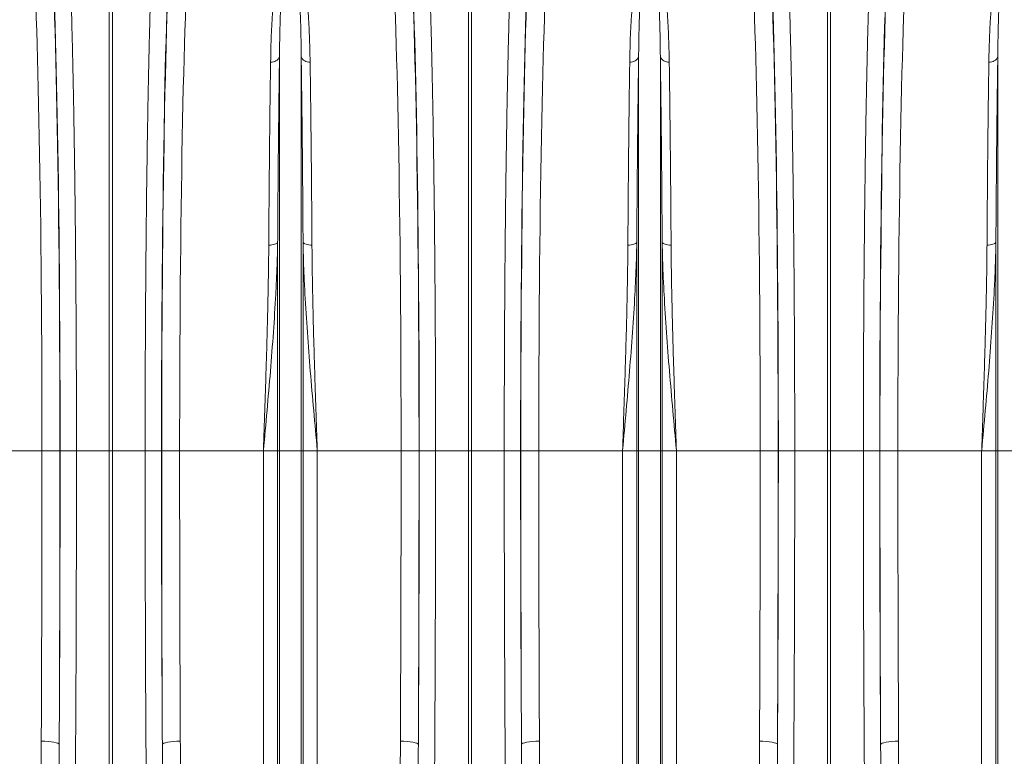
# Model space of a CAD drawing. Units: millimetres. Extents: x 0 to 8400, y 0 to 5940.
# Drawn here: x 3406 to 3954, y 2495 to 2906 of the extents above; entities that cross this region are included whole.
import ezdxf

# ---------------------------------------------------------------- set-up
doc = ezdxf.new("R2010")
doc.units = ezdxf.units.MM

msp = doc.modelspace()

# ---------------------------------------------------------------- linework, layer by layer
at = {"color": 7, "linetype": 'Continuous', "lineweight": 0}
for p, q in [((3455.91, 2665.47), (3455.91, 2962.38)), ((3457.65, 2962.38), (3457.65, 2665.47)), ((3655.91, 2665.47), (3655.91, 2962.38)), ((3657.65, 2962.38), (3657.65, 2665.47)), ((3855.91, 2665.47), (3855.91, 2962.38)), ((3857.65, 2962.38), (3857.65, 2665.47)), ((3550.74, 2665.47), (3550.74, 2885.03)), ((3562.83, 2665.47), (3562.83, 2885.03)), ((3750.74, 2665.47), (3750.74, 2885.03)), ((3762.83, 2665.47), (3762.83, 2885.03)), ((3950.74, 2665.47), (3950.74, 2885.03)), ((3549.71, 2665.47), (3549.71, 2781.65)), ((3563.86, 2665.47), (3563.86, 2781.65)), ((3749.71, 2665.47), (3749.71, 2781.65)), ((3763.86, 2665.47), (3763.86, 2781.65)), ((3949.71, 2665.47), (3949.71, 2781.65)), ((3418.45, 2665.47), (3371.79, 2665.47)), ((3418.45, 2665.47), (3428.45, 2665.47)), ((3428.55, 2665.47), (3437.67, 2665.47)), ((3437.67, 2665.47), (3455.91, 2665.47)), ((3455.91, 2477.18), (3455.91, 2665.47)), ((3457.65, 2665.47), (3455.91, 2665.47)), ((3475.89, 2665.47), (3457.65, 2665.47)), ((3457.65, 2665.47), (3457.65, 2477.18)), ((3485.02, 2665.47), (3475.89, 2665.47)), ((3495.11, 2665.47), (3485.12, 2665.47)), ((3541.77, 2665.47), (3495.11, 2665.47)), ((3549.71, 2665.47), (3541.77, 2665.47)), ((3541.77, 2271.04), (3541.77, 2665.47)), ((3549.71, 2117.7), (3549.71, 2665.47)), ((3550.74, 2665.47), (3549.71, 2665.47)), ((3550.74, 2113.05), (3550.74, 2665.47)), ((3562.83, 2665.47), (3550.74, 2665.47)), ((3562.83, 2113.05), (3562.83, 2665.47)), ((3563.86, 2665.47), (3562.83, 2665.47)), ((3563.86, 2117.7), (3563.86, 2665.47)), ((3571.79, 2665.47), (3563.86, 2665.47)), ((3571.79, 2271.04), (3571.79, 2665.47)), ((3618.45, 2665.47), (3571.79, 2665.47)), ((3618.45, 2665.47), (3628.45, 2665.47)), ((3628.55, 2665.47), (3637.67, 2665.47)), ((3637.67, 2665.47), (3655.91, 2665.47)), ((3655.91, 2477.18), (3655.91, 2665.47)), ((3657.65, 2665.47), (3655.91, 2665.47)), ((3675.89, 2665.47), (3657.65, 2665.47)), ((3657.65, 2665.47), (3657.65, 2477.18)), ((3685.02, 2665.47), (3675.89, 2665.47)), ((3695.11, 2665.47), (3685.12, 2665.47)), ((3741.77, 2665.47), (3695.11, 2665.47)), ((3749.71, 2665.47), (3741.77, 2665.47)), ((3741.77, 2271.04), (3741.77, 2665.47)), ((3749.71, 2117.7), (3749.71, 2665.47)), ((3750.74, 2665.47), (3749.71, 2665.47)), ((3750.74, 2113.05), (3750.74, 2665.47)), ((3762.83, 2665.47), (3750.74, 2665.47)), ((3762.83, 2113.05), (3762.83, 2665.47)), ((3763.86, 2665.47), (3762.83, 2665.47)), ((3763.86, 2117.7), (3763.86, 2665.47)), ((3771.79, 2665.47), (3763.86, 2665.47)), ((3771.79, 2271.04), (3771.79, 2665.47)), ((3818.45, 2665.47), (3771.79, 2665.47)), ((3818.45, 2665.47), (3828.45, 2665.47)), ((3828.55, 2665.47), (3837.67, 2665.47)), ((3837.67, 2665.47), (3855.91, 2665.47)), ((3855.91, 2477.18), (3855.91, 2665.47)), ((3857.65, 2665.47), (3855.91, 2665.47)), ((3875.89, 2665.47), (3857.65, 2665.47)), ((3857.65, 2665.47), (3857.65, 2477.18)), ((3885.02, 2665.47), (3875.89, 2665.47)), ((3895.11, 2665.47), (3885.12, 2665.47)), ((3941.77, 2665.47), (3895.11, 2665.47)), ((3949.71, 2665.47), (3941.77, 2665.47)), ((3941.77, 2271.04), (3941.77, 2665.47)), ((3949.71, 2117.7), (3949.71, 2665.47)), ((3950.74, 2665.47), (3949.71, 2665.47)), ((3950.74, 2113.05), (3950.74, 2665.47)), ((3962.83, 2665.47), (3950.74, 2665.47))]:
    msp.add_line(p, q, dxfattribs=at)
at = {"color": 7, "linetype": 'Continuous', "lineweight": 0, "flags": 128}
for points in [[(3549.71, 2781.65), (3549.51, 2781.32), (3549.16, 2781.02), (3548.66, 2780.74), (3548.04, 2780.5), (3547.32, 2780.3), (3546.51, 2780.16), (3545.64, 2780.08), (3544.75, 2780.05)], [(3563.86, 2781.65), (3564.06, 2781.32), (3564.41, 2781.02), (3564.9, 2780.74), (3565.52, 2780.5), (3566.25, 2780.3), (3567.06, 2780.16), (3567.92, 2780.08), (3568.82, 2780.05)], [(3749.71, 2781.65), (3749.51, 2781.32), (3749.16, 2781.02), (3748.66, 2780.74), (3748.04, 2780.5), (3747.32, 2780.3), (3746.51, 2780.16), (3745.64, 2780.08), (3744.75, 2780.05)], [(3763.86, 2781.65), (3764.06, 2781.32), (3764.41, 2781.02), (3764.9, 2780.74), (3765.52, 2780.5), (3766.25, 2780.3), (3767.06, 2780.16), (3767.92, 2780.08), (3768.82, 2780.05)], [(3949.71, 2781.65), (3949.51, 2781.32), (3949.16, 2781.02), (3948.66, 2780.74), (3948.04, 2780.5), (3947.32, 2780.3), (3946.51, 2780.16), (3945.64, 2780.08), (3944.75, 2780.05)], [(3418.07, 2503.7), (3419.98, 2503.66), (3421.83, 2503.55), (3423.54, 2503.39), (3425.04, 2503.16), (3426.29, 2502.9), (3427.23, 2502.59), (3427.83, 2502.26), (3428.06, 2501.92)], [(3495.5, 2503.7), (3493.58, 2503.66), (3491.73, 2503.55), (3490.03, 2503.39), (3488.52, 2503.16), (3487.28, 2502.9), (3486.34, 2502.59), (3485.74, 2502.26), (3485.5, 2501.92)], [(3618.07, 2503.7), (3619.98, 2503.66), (3621.83, 2503.55), (3623.54, 2503.39), (3625.04, 2503.16), (3626.29, 2502.9), (3627.23, 2502.59), (3627.83, 2502.26), (3628.06, 2501.92)], [(3695.5, 2503.7), (3693.58, 2503.66), (3691.73, 2503.55), (3690.03, 2503.39), (3688.52, 2503.16), (3687.28, 2502.9), (3686.34, 2502.59), (3685.74, 2502.26), (3685.5, 2501.92)], [(3818.07, 2503.7), (3819.98, 2503.66), (3821.83, 2503.55), (3823.54, 2503.39), (3825.04, 2503.16), (3826.29, 2502.9), (3827.23, 2502.59), (3827.83, 2502.26), (3828.06, 2501.92)], [(3895.5, 2503.7), (3893.58, 2503.66), (3891.73, 2503.55), (3890.03, 2503.39), (3888.52, 2503.16), (3887.28, 2502.9), (3886.34, 2502.59), (3885.74, 2502.26), (3885.5, 2501.92)]]:
    msp.add_lwpolyline(points, dxfattribs=at)
at = {"color": 7, "linetype": 'Continuous', "lineweight": 0}
for centre, start, end in [((3546.33, 2886.65), 263.2067, 339.7849), ((3567.23, 2886.65), 200.2151, 276.7933), ((3746.33, 2886.65), 263.2067, 339.7849), ((3767.23, 2886.65), 200.2151, 276.7933), ((3946.33, 2886.65), 263.2067, 339.7849)]:
    msp.add_arc(centre, 4.69, start, end, dxfattribs=at)
for centre, major_axis, ratio, start_param, end_param in [((3420.17, 2665.47), (0, 316), 0.026186, 4.712389, 5.927704), ((3493.39, 2665.47), (0, 316), 0.026186, 0.355482, 1.570796), ((3620.17, 2665.47), (0, 316), 0.026186, 4.712389, 5.927704), ((3693.39, 2665.47), (0, 316), 0.026186, 0.355482, 1.570796), ((3820.17, 2665.47), (0, 316), 0.026186, 4.712389, 5.927704), ((3893.39, 2665.47), (0, 316), 0.026186, 0.355482, 1.570796), ((3410.18, 2665.47), (0, 306), 0.027042, 4.712389, 5.927704), ((3420.21, 2665.47), (0, 318.64), 0.026186, 4.712389, 5.827841), ((3493.36, 2665.47), (0, 318.64), 0.026186, 0.455345, 1.570796), ((3503.39, 2665.47), (0, 306), 0.027042, 0.355482, 1.570796), ((3610.18, 2665.47), (0, 306), 0.027042, 4.712389, 5.927704), ((3620.21, 2665.47), (0, 318.64), 0.026186, 4.712389, 5.827841), ((3693.36, 2665.47), (0, 318.64), 0.026186, 0.455345, 1.570796), ((3703.39, 2665.47), (0, 306), 0.027042, 0.355482, 1.570796), ((3810.18, 2665.47), (0, 306), 0.027042, 4.712389, 5.927704), ((3820.21, 2665.47), (0, 318.64), 0.026186, 4.712389, 5.827841), ((3893.36, 2665.47), (0, 318.64), 0.026186, 0.455345, 1.570796), ((3903.39, 2665.47), (0, 306), 0.027042, 0.355482, 1.570796), ((3394.46, 2665.47), (0, 906), 0.026475, 4.532874, 4.712389), ((3409.48, 2665.47), (0, 728.02), 0.026186, 4.4858, 4.712389), ((3404.46, 2665.47), (0, 916), 0.026186, 4.532874, 4.712389), ((3504.08, 2665.47), (0, 728.02), 0.026186, 1.570796, 1.797386), ((3509.1, 2665.47), (0, 916), 0.026186, 1.570796, 1.750311), ((3519.1, 2665.47), (0, 906), 0.026475, 1.570796, 1.750311), ((3594.46, 2665.47), (0, 906), 0.026475, 4.532874, 4.712389), ((3609.48, 2665.47), (0, 728.02), 0.026186, 4.4858, 4.712389), ((3604.46, 2665.47), (0, 916), 0.026186, 4.532874, 4.712389), ((3704.08, 2665.47), (0, 728.02), 0.026186, 1.570796, 1.797386), ((3709.1, 2665.47), (0, 916), 0.026186, 1.570796, 1.750311), ((3719.1, 2665.47), (0, 906), 0.026475, 1.570796, 1.750311), ((3794.46, 2665.47), (0, 906), 0.026475, 4.532874, 4.712389), ((3809.48, 2665.47), (0, 728.02), 0.026186, 4.4858, 4.712389), ((3804.46, 2665.47), (0, 916), 0.026186, 4.532874, 4.712389), ((3904.08, 2665.47), (0, 728.02), 0.026186, 1.570796, 1.797386), ((3909.1, 2665.47), (0, 916), 0.026186, 1.570796, 1.750311), ((3919.1, 2665.47), (0, 906), 0.026475, 1.570796, 1.750311)]:
    msp.add_ellipse(centre, major_axis=major_axis, ratio=ratio, start_param=start_param, end_param=end_param, dxfattribs=at)
for points, knots in [([(3433, 2960.58), (3433.15, 2957.54), (3433.45, 2951.46), (3433.89, 2940.97), (3434.31, 2929.48), (3434.71, 2916.91), (3435.08, 2903.79), (3435.42, 2890.34), (3435.73, 2876.71), (3436.02, 2862.3), (3436.29, 2847.11), (3436.54, 2831.2), (3436.77, 2814.9), (3436.97, 2798.28), (3437.14, 2781.42), (3437.29, 2764.03), (3437.42, 2746.16), (3437.53, 2727.87), (3437.59, 2711.92), (3437.63, 2698.45), (3437.66, 2687.49), (3437.67, 2676.5), (3437.67, 2669.15), (3437.67, 2665.47)], [0, 0, 0, 0, 0.054595, 0.109291, 0.163988, 0.21952, 0.275053, 0.324727, 0.37444, 0.424114, 0.475231, 0.52639, 0.577508, 0.62718, 0.676891, 0.726563, 0.777679, 0.828837, 0.879953, 0.909897, 0.939842, 0.969921, 1, 1, 1, 1]), ([(3475.89, 2665.47), (3475.89, 2672.14), (3475.9, 2685.5), (3475.95, 2705.46), (3476.03, 2725.39), (3476.14, 2745.19), (3476.27, 2764.09), (3476.43, 2781.98), (3476.6, 2798.82), (3476.81, 2815.42), (3477.03, 2831.7), (3477.28, 2847.6), (3477.56, 2862.76), (3477.85, 2877.15), (3478.16, 2890.76), (3478.48, 2903.8), (3478.84, 2916.2), (3479.21, 2927.91), (3479.54, 2937.28), (3479.83, 2944.63), (3480.07, 2950.27), (3480.32, 2955.63), (3480.48, 2958.93), (3480.57, 2960.58)], [0, 0, 0, 0, 0.054595, 0.109292, 0.163989, 0.219522, 0.275056, 0.324719, 0.374421, 0.424084, 0.47519, 0.526338, 0.577444, 0.627109, 0.676812, 0.726477, 0.777584, 0.828733, 0.87984, 0.909812, 0.939785, 0.969892, 1, 1, 1, 1]), ([(3633, 2960.58), (3633.15, 2957.54), (3633.45, 2951.46), (3633.89, 2940.97), (3634.31, 2929.48), (3634.71, 2916.91), (3635.08, 2903.79), (3635.42, 2890.34), (3635.73, 2876.71), (3636.02, 2862.3), (3636.29, 2847.11), (3636.54, 2831.2), (3636.77, 2814.9), (3636.97, 2798.28), (3637.14, 2781.42), (3637.29, 2764.03), (3637.42, 2746.16), (3637.53, 2727.87), (3637.59, 2711.92), (3637.63, 2698.45), (3637.66, 2687.49), (3637.67, 2676.5), (3637.67, 2669.15), (3637.67, 2665.47)], [0, 0, 0, 0, 0.054595, 0.109291, 0.163988, 0.21952, 0.275053, 0.324727, 0.37444, 0.424114, 0.475231, 0.52639, 0.577508, 0.62718, 0.676891, 0.726563, 0.777679, 0.828837, 0.879953, 0.909897, 0.939842, 0.969921, 1, 1, 1, 1]), ([(3675.89, 2665.47), (3675.89, 2672.14), (3675.9, 2685.5), (3675.95, 2705.46), (3676.03, 2725.39), (3676.14, 2745.19), (3676.27, 2764.09), (3676.43, 2781.98), (3676.6, 2798.82), (3676.81, 2815.42), (3677.03, 2831.7), (3677.28, 2847.6), (3677.56, 2862.76), (3677.85, 2877.15), (3678.16, 2890.76), (3678.48, 2903.8), (3678.84, 2916.2), (3679.21, 2927.91), (3679.54, 2937.28), (3679.83, 2944.63), (3680.07, 2950.27), (3680.32, 2955.63), (3680.48, 2958.93), (3680.57, 2960.58)], [0, 0, 0, 0, 0.054595, 0.109292, 0.163989, 0.219522, 0.275056, 0.324719, 0.374421, 0.424084, 0.47519, 0.526338, 0.577444, 0.627109, 0.676812, 0.726477, 0.777584, 0.828733, 0.87984, 0.909812, 0.939785, 0.969892, 1, 1, 1, 1]), ([(3833, 2960.58), (3833.15, 2957.54), (3833.45, 2951.46), (3833.89, 2940.97), (3834.31, 2929.48), (3834.71, 2916.91), (3835.08, 2903.79), (3835.42, 2890.34), (3835.73, 2876.71), (3836.02, 2862.3), (3836.29, 2847.11), (3836.54, 2831.2), (3836.77, 2814.9), (3836.97, 2798.28), (3837.14, 2781.42), (3837.29, 2764.03), (3837.42, 2746.16), (3837.53, 2727.87), (3837.59, 2711.92), (3837.63, 2698.45), (3837.66, 2687.49), (3837.67, 2676.5), (3837.67, 2669.15), (3837.67, 2665.47)], [0, 0, 0, 0, 0.054595, 0.109291, 0.163988, 0.21952, 0.275053, 0.324727, 0.37444, 0.424114, 0.475231, 0.52639, 0.577508, 0.62718, 0.676891, 0.726563, 0.777679, 0.828837, 0.879953, 0.909897, 0.939842, 0.969921, 1, 1, 1, 1]), ([(3875.89, 2665.47), (3875.89, 2672.14), (3875.9, 2685.5), (3875.95, 2705.46), (3876.03, 2725.39), (3876.14, 2745.19), (3876.27, 2764.09), (3876.43, 2781.98), (3876.6, 2798.82), (3876.81, 2815.42), (3877.03, 2831.7), (3877.28, 2847.6), (3877.56, 2862.76), (3877.85, 2877.15), (3878.16, 2890.76), (3878.48, 2903.8), (3878.84, 2916.2), (3879.21, 2927.91), (3879.54, 2937.28), (3879.83, 2944.63), (3880.07, 2950.27), (3880.32, 2955.63), (3880.48, 2958.93), (3880.57, 2960.58)], [0, 0, 0, 0, 0.054595, 0.109292, 0.163989, 0.219522, 0.275056, 0.324719, 0.374421, 0.424084, 0.47519, 0.526338, 0.577444, 0.627109, 0.676812, 0.726477, 0.777584, 0.828733, 0.87984, 0.909812, 0.939785, 0.969892, 1, 1, 1, 1]), ([(3545.78, 2881.99), (3545.83, 2884.58), (3545.92, 2889.76), (3546.19, 2897.82), (3546.61, 2906.15), (3547.28, 2914.63), (3548.13, 2922.6), (3549.36, 2930.03), (3551, 2935.43), (3552.55, 2939.16), (3553.83, 2941), (3555.1, 2942.11), (3555.97, 2942.48), (3556.47, 2942.58), (3556.9, 2942.6), (3557.33, 2942.54), (3557.82, 2942.4), (3558.42, 2942.09), (3559.03, 2941.63), (3559.96, 2940.66), (3561.29, 2938.58), (3562.88, 2934.61), (3564.33, 2928.92), (3565.46, 2921.89), (3566.34, 2914.2), (3566.98, 2905.83), (3567.38, 2897.59), (3567.65, 2889.64), (3567.74, 2884.54), (3567.79, 2881.99)], [0, 0, 0, 0, 0.051505, 0.10301, 0.168397, 0.233784, 0.299876, 0.366003, 0.432016, 0.457021, 0.48192, 0.492896, 0.496512, 0.498669, 0.500535, 0.502389, 0.504824, 0.508706, 0.515272, 0.522058, 0.542489, 0.583301, 0.644038, 0.704796, 0.769391, 0.834028, 0.898628, 0.949314, 1, 1, 1, 1]), ([(3562.83, 2885.03), (3562.8, 2887.51), (3562.75, 2892.46), (3562.62, 2899.39), (3562.45, 2905.92), (3562.21, 2912.05), (3561.92, 2917.88), (3561.5, 2923.85), (3560.92, 2929.86), (3560.14, 2935.11), (3559.27, 2938.74), (3558.54, 2940.64), (3558.02, 2941.52), (3557.7, 2941.94), (3557.37, 2942.22), (3557.13, 2942.34), (3556.95, 2942.39), (3556.84, 2942.4), (3556.73, 2942.4), (3556.61, 2942.39), (3556.5, 2942.36), (3556.29, 2942.27), (3555.82, 2941.94), (3555.14, 2940.93), (3554.49, 2939.26), (3553.7, 2936.35), (3553, 2932.47), (3552.4, 2927.45), (3551.93, 2922.09), (3551.51, 2915.62), (3551.15, 2907.38), (3550.88, 2897.05), (3550.77, 2889.19), (3550.74, 2885.09), (3550.74, 2885.03)], [0, 0, 0, 0, 0.051492, 0.103055, 0.151934, 0.200813, 0.249939, 0.299064, 0.359902, 0.420878, 0.461328, 0.481216, 0.487644, 0.493618, 0.49685, 0.498598, 0.49927, 0.499715, 0.500271, 0.500767, 0.501442, 0.502179, 0.505031, 0.515036, 0.539407, 0.563912, 0.613496, 0.663087, 0.712991, 0.762895, 0.832964, 0.915737, 0.998805, 1, 1, 1, 1]), ([(3745.78, 2881.99), (3745.83, 2884.58), (3745.92, 2889.76), (3746.19, 2897.82), (3746.61, 2906.15), (3747.28, 2914.63), (3748.13, 2922.6), (3749.36, 2930.03), (3751, 2935.43), (3752.55, 2939.16), (3753.83, 2941), (3755.1, 2942.11), (3755.97, 2942.48), (3756.47, 2942.58), (3756.9, 2942.6), (3757.33, 2942.54), (3757.82, 2942.4), (3758.42, 2942.09), (3759.03, 2941.63), (3759.96, 2940.66), (3761.29, 2938.58), (3762.88, 2934.61), (3764.33, 2928.92), (3765.46, 2921.89), (3766.34, 2914.2), (3766.98, 2905.83), (3767.38, 2897.59), (3767.65, 2889.64), (3767.74, 2884.54), (3767.79, 2881.99)], [0, 0, 0, 0, 0.051505, 0.1030099, 0.1683973, 0.2337838, 0.2998761, 0.3660028, 0.4320163, 0.4570208, 0.4819197, 0.492896, 0.496512, 0.4986692, 0.5005348, 0.5023891, 0.5048236, 0.5087055, 0.5152724, 0.5220576, 0.5424889, 0.583301, 0.6440382, 0.7047959, 0.7693914, 0.8340275, 0.8986281, 0.949314, 1, 1, 1, 1]), ([(3762.83, 2885.03), (3762.8, 2887.51), (3762.75, 2892.46), (3762.62, 2899.39), (3762.45, 2905.92), (3762.21, 2912.05), (3761.92, 2917.88), (3761.5, 2923.85), (3760.92, 2929.86), (3760.14, 2935.11), (3759.27, 2938.74), (3758.54, 2940.64), (3758.02, 2941.52), (3757.7, 2941.94), (3757.37, 2942.22), (3757.13, 2942.34), (3756.95, 2942.39), (3756.84, 2942.4), (3756.73, 2942.4), (3756.61, 2942.39), (3756.5, 2942.36), (3756.29, 2942.27), (3755.82, 2941.94), (3755.14, 2940.93), (3754.49, 2939.26), (3753.7, 2936.35), (3753, 2932.47), (3752.4, 2927.45), (3751.93, 2922.09), (3751.51, 2915.62), (3751.15, 2907.38), (3750.88, 2897.05), (3750.77, 2889.19), (3750.74, 2885.09), (3750.74, 2885.03)], [0, 0, 0, 0, 0.051492, 0.103055, 0.151934, 0.200813, 0.249939, 0.299064, 0.359902, 0.420878, 0.461328, 0.481216, 0.487644, 0.493618, 0.49685, 0.498598, 0.49927, 0.499715, 0.500271, 0.500767, 0.501442, 0.502179, 0.505031, 0.515036, 0.539407, 0.563912, 0.613496, 0.663087, 0.712991, 0.762895, 0.832964, 0.915737, 0.998805, 1, 1, 1, 1]), ([(3945.78, 2881.99), (3945.83, 2884.58), (3945.92, 2889.76), (3946.19, 2897.82), (3946.61, 2906.15), (3947.28, 2914.63), (3948.13, 2922.6), (3949.36, 2930.03), (3951, 2935.43), (3952.55, 2939.16), (3953.83, 2941), (3955.1, 2942.11), (3955.97, 2942.48), (3956.47, 2942.58), (3956.9, 2942.6), (3957.33, 2942.54), (3957.82, 2942.4), (3958.42, 2942.09), (3959.03, 2941.63), (3959.96, 2940.66), (3961.29, 2938.58), (3962.88, 2934.61), (3964.33, 2928.92), (3965.46, 2921.89), (3966.34, 2914.2), (3966.98, 2905.83), (3967.38, 2897.59), (3967.65, 2889.64), (3967.74, 2884.54), (3967.79, 2881.99)], [0, 0, 0, 0, 0.051505, 0.10301, 0.168397, 0.233784, 0.299876, 0.366003, 0.432016, 0.457021, 0.48192, 0.492896, 0.496512, 0.498669, 0.500535, 0.502389, 0.504824, 0.508706, 0.515272, 0.522058, 0.542489, 0.583301, 0.644038, 0.704796, 0.769391, 0.834028, 0.898628, 0.949314, 1, 1, 1, 1]), ([(3962.83, 2885.03), (3962.8, 2887.51), (3962.75, 2892.46), (3962.62, 2899.39), (3962.45, 2905.92), (3962.21, 2912.05), (3961.92, 2917.88), (3961.5, 2923.85), (3960.92, 2929.86), (3960.14, 2935.11), (3959.27, 2938.74), (3958.54, 2940.64), (3958.02, 2941.52), (3957.7, 2941.94), (3957.37, 2942.22), (3957.13, 2942.34), (3956.95, 2942.39), (3956.84, 2942.4), (3956.73, 2942.4), (3956.61, 2942.39), (3956.5, 2942.36), (3956.29, 2942.27), (3955.82, 2941.94), (3955.14, 2940.93), (3954.49, 2939.26), (3953.7, 2936.35), (3953, 2932.47), (3952.4, 2927.45), (3951.93, 2922.09), (3951.51, 2915.62), (3951.15, 2907.38), (3950.88, 2897.05), (3950.77, 2889.19), (3950.74, 2885.09), (3950.74, 2885.03)], [0, 0, 0, 0, 0.051492, 0.103055, 0.151934, 0.200813, 0.249939, 0.299064, 0.359902, 0.420878, 0.461328, 0.481216, 0.487644, 0.493618, 0.49685, 0.498598, 0.49927, 0.499715, 0.500271, 0.500767, 0.501442, 0.502179, 0.505031, 0.515036, 0.539407, 0.563912, 0.613496, 0.663087, 0.712991, 0.762895, 0.832964, 0.915737, 0.998805, 1, 1, 1, 1]), ([(3550.74, 2885.03), (3550.67, 2880.2), (3550.55, 2872.28), (3550.41, 2860.56), (3550.29, 2850.38), (3550.17, 2839.85), (3550.07, 2828.91), (3549.97, 2817.6), (3549.87, 2805.91), (3549.78, 2793.94), (3549.73, 2785.75), (3549.71, 2781.65)], [0, 0, 0, 0, 0.161424, 0.264388, 0.367352, 0.47103, 0.574709, 0.680642, 0.786575, 0.893288, 1, 1, 1, 1]), ([(3563.86, 2781.65), (3563.83, 2785.6), (3563.78, 2793.51), (3563.7, 2805.12), (3563.61, 2816.54), (3563.51, 2827.79), (3563.4, 2838.84), (3563.29, 2849.68), (3563.16, 2860.2), (3563.01, 2872.17), (3562.9, 2880.2), (3562.83, 2885.03)], [0, 0, 0, 0, 0.102964, 0.205927, 0.309606, 0.413284, 0.519218, 0.625151, 0.731863, 0.838576, 1, 1, 1, 1]), ([(3750.74, 2885.03), (3750.67, 2880.2), (3750.55, 2872.28), (3750.41, 2860.56), (3750.29, 2850.38), (3750.17, 2839.85), (3750.07, 2828.91), (3749.97, 2817.6), (3749.87, 2805.91), (3749.78, 2793.94), (3749.73, 2785.75), (3749.71, 2781.65)], [0, 0, 0, 0, 0.161424, 0.264388, 0.367352, 0.47103, 0.574709, 0.680642, 0.786575, 0.893288, 1, 1, 1, 1]), ([(3763.86, 2781.65), (3763.83, 2785.6), (3763.78, 2793.51), (3763.7, 2805.12), (3763.61, 2816.54), (3763.51, 2827.79), (3763.4, 2838.84), (3763.29, 2849.68), (3763.16, 2860.2), (3763.01, 2872.17), (3762.9, 2880.2), (3762.83, 2885.03)], [0, 0, 0, 0, 0.102964, 0.205927, 0.309606, 0.413284, 0.519218, 0.625151, 0.731863, 0.838576, 1, 1, 1, 1]), ([(3950.74, 2885.03), (3950.67, 2880.2), (3950.55, 2872.28), (3950.41, 2860.56), (3950.29, 2850.38), (3950.17, 2839.85), (3950.07, 2828.91), (3949.97, 2817.6), (3949.87, 2805.91), (3949.78, 2793.94), (3949.73, 2785.75), (3949.71, 2781.65)], [0, 0, 0, 0, 0.161424, 0.264388, 0.367352, 0.47103, 0.574709, 0.680642, 0.786575, 0.893288, 1, 1, 1, 1]), ([(3544.75, 2780.05), (3544.77, 2783.95), (3544.82, 2791.75), (3544.91, 2803.2), (3545, 2814.45), (3545.1, 2825.55), (3545.21, 2836.45), (3545.32, 2847.14), (3545.44, 2857.51), (3545.59, 2869.31), (3545.71, 2877.23), (3545.78, 2881.99)], [0, 0, 0, 0, 0.102963, 0.205927, 0.309606, 0.413284, 0.519219, 0.625153, 0.731867, 0.838581, 1, 1, 1, 1]), ([(3567.79, 2881.99), (3567.86, 2877.23), (3567.97, 2869.42), (3568.12, 2857.87), (3568.23, 2847.83), (3568.35, 2837.44), (3568.45, 2826.66), (3568.56, 2815.51), (3568.65, 2803.97), (3568.74, 2792.17), (3568.79, 2784.09), (3568.82, 2780.05)], [0, 0, 0, 0, 0.1614192, 0.2643828, 0.3673463, 0.471025, 0.5747037, 0.680638, 0.7865724, 0.8932862, 1, 1, 1, 1]), ([(3744.75, 2780.05), (3744.77, 2783.95), (3744.82, 2791.75), (3744.91, 2803.2), (3745, 2814.45), (3745.1, 2825.55), (3745.21, 2836.45), (3745.32, 2847.14), (3745.44, 2857.51), (3745.59, 2869.31), (3745.71, 2877.23), (3745.78, 2881.99)], [0, 0, 0, 0, 0.1029635, 0.2059269, 0.3096056, 0.4132843, 0.5192187, 0.6251531, 0.7318669, 0.8385808, 1, 1, 1, 1]), ([(3767.79, 2881.99), (3767.86, 2877.23), (3767.97, 2869.42), (3768.12, 2857.87), (3768.23, 2847.83), (3768.35, 2837.44), (3768.45, 2826.66), (3768.56, 2815.51), (3768.65, 2803.97), (3768.74, 2792.17), (3768.79, 2784.09), (3768.82, 2780.05)], [0, 0, 0, 0, 0.1614192, 0.2643828, 0.3673463, 0.471025, 0.5747037, 0.680638, 0.7865724, 0.8932862, 1, 1, 1, 1]), ([(3944.75, 2780.05), (3944.77, 2783.95), (3944.82, 2791.75), (3944.91, 2803.2), (3945, 2814.45), (3945.1, 2825.55), (3945.21, 2836.45), (3945.32, 2847.14), (3945.44, 2857.51), (3945.59, 2869.31), (3945.71, 2877.23), (3945.78, 2881.99)], [0, 0, 0, 0, 0.102963, 0.205927, 0.309606, 0.413284, 0.519219, 0.625153, 0.731867, 0.838581, 1, 1, 1, 1]), ([(3549.71, 2781.65), (3549.67, 2779.74), (3549.56, 2774.02), (3549.23, 2764.41), (3548.53, 2749.63), (3547.38, 2731.47), (3545.7, 2709.81), (3543.81, 2687.9), (3542.46, 2673.07), (3541.79, 2665.59), (3541.77, 2665.47)], [0, 0, 0, 0, 0.05082, 0.152069, 0.253442, 0.437716, 0.622648, 0.809511, 0.997005, 1, 1, 1, 1]), ([(3571.79, 2665.47), (3571.78, 2665.59), (3571.1, 2673.07), (3569.76, 2687.9), (3567.87, 2709.79), (3566.19, 2731.44), (3565.04, 2749.6), (3564.33, 2764.41), (3564, 2774.02), (3563.9, 2779.74), (3563.86, 2781.65)], [0, 0, 0, 0, 0.002995, 0.190489, 0.377352, 0.561632, 0.746558, 0.847808, 0.94918, 1, 1, 1, 1]), ([(3749.71, 2781.65), (3749.67, 2779.74), (3749.56, 2774.02), (3749.23, 2764.41), (3748.53, 2749.63), (3747.38, 2731.47), (3745.7, 2709.81), (3743.81, 2687.9), (3742.46, 2673.07), (3741.79, 2665.59), (3741.77, 2665.47)], [0, 0, 0, 0, 0.05082, 0.152069, 0.253442, 0.437716, 0.622648, 0.809511, 0.997005, 1, 1, 1, 1]), ([(3771.79, 2665.47), (3771.78, 2665.59), (3771.1, 2673.07), (3769.76, 2687.9), (3767.87, 2709.79), (3766.19, 2731.44), (3765.04, 2749.6), (3764.33, 2764.41), (3764, 2774.02), (3763.9, 2779.74), (3763.86, 2781.65)], [0, 0, 0, 0, 0.002995, 0.190489, 0.377352, 0.561632, 0.746558, 0.847808, 0.94918, 1, 1, 1, 1]), ([(3949.71, 2781.65), (3949.67, 2779.74), (3949.56, 2774.02), (3949.23, 2764.41), (3948.53, 2749.63), (3947.38, 2731.47), (3945.7, 2709.81), (3943.81, 2687.9), (3942.46, 2673.07), (3941.79, 2665.59), (3941.77, 2665.47)], [0, 0, 0, 0, 0.05082, 0.152069, 0.253442, 0.437716, 0.622648, 0.809511, 0.997005, 1, 1, 1, 1]), ([(3541.77, 2665.47), (3541.78, 2665.57), (3541.95, 2670.49), (3542.28, 2680.22), (3542.76, 2694.64), (3543.22, 2709.09), (3543.65, 2723.54), (3544.04, 2737.95), (3544.35, 2751.26), (3544.57, 2763.45), (3544.69, 2772.73), (3544.74, 2778.22), (3544.75, 2780.05)], [0, 0, 0, 0, 0.002574, 0.125596, 0.248688, 0.37171, 0.497293, 0.622949, 0.748532, 0.849061, 0.949743, 1, 1, 1, 1]), ([(3568.82, 2780.05), (3568.83, 2778.22), (3568.87, 2772.73), (3568.99, 2763.46), (3569.22, 2751.36), (3569.52, 2738.24), (3569.9, 2724.13), (3570.33, 2709.78), (3570.79, 2695.24), (3571.28, 2680.52), (3571.62, 2670.59), (3571.79, 2665.57), (3571.79, 2665.47)], [0, 0, 0, 0, 0.050257, 0.150786, 0.251468, 0.374488, 0.497578, 0.620598, 0.746183, 0.871841, 0.997426, 1, 1, 1, 1]), ([(3741.77, 2665.47), (3741.78, 2665.57), (3741.95, 2670.49), (3742.28, 2680.22), (3742.76, 2694.64), (3743.22, 2709.09), (3743.65, 2723.54), (3744.04, 2737.95), (3744.35, 2751.26), (3744.57, 2763.45), (3744.69, 2772.73), (3744.74, 2778.22), (3744.75, 2780.05)], [0, 0, 0, 0, 0.002574, 0.125596, 0.248688, 0.37171, 0.497293, 0.622949, 0.748532, 0.849061, 0.949743, 1, 1, 1, 1]), ([(3768.82, 2780.05), (3768.83, 2778.22), (3768.87, 2772.73), (3768.99, 2763.46), (3769.22, 2751.36), (3769.52, 2738.24), (3769.9, 2724.13), (3770.33, 2709.78), (3770.79, 2695.24), (3771.28, 2680.52), (3771.62, 2670.59), (3771.79, 2665.57), (3771.79, 2665.47)], [0, 0, 0, 0, 0.050257, 0.150786, 0.251468, 0.374488, 0.497578, 0.620598, 0.746183, 0.871841, 0.997426, 1, 1, 1, 1]), ([(3941.77, 2665.47), (3941.78, 2665.57), (3941.95, 2670.49), (3942.28, 2680.22), (3942.76, 2694.64), (3943.22, 2709.09), (3943.65, 2723.54), (3944.04, 2737.95), (3944.35, 2751.26), (3944.57, 2763.45), (3944.69, 2772.73), (3944.74, 2778.22), (3944.75, 2780.05)], [0, 0, 0, 0, 0.0025737, 0.1255964, 0.2486876, 0.3717101, 0.4972932, 0.6229494, 0.7485318, 0.849061, 0.9497428, 1, 1, 1, 1]), ([(3437.67, 2665.47), (3437.67, 2658.8), (3437.67, 2645.47), (3437.65, 2625.47), (3437.61, 2605.49), (3437.56, 2585.53), (3437.49, 2562.1), (3437.38, 2535.3), (3437.22, 2505.22), (3437.04, 2475.42), (3436.81, 2445.67), (3436.56, 2416.02), (3436.27, 2386.55), (3435.94, 2357.58), (3435.59, 2329.4), (3435.21, 2301.98), (3434.93, 2284.37), (3434.8, 2275.56)], [0, 0, 0, 0, 0.048692, 0.097402, 0.146112, 0.194966, 0.243821, 0.318439, 0.393121, 0.467804, 0.542422, 0.619207, 0.696062, 0.772917, 0.849702, 0.924785, 1, 1, 1, 1]), ([(3478.77, 2275.56), (3478.68, 2281), (3478.48, 2294.03), (3478.17, 2315.14), (3477.86, 2338.88), (3477.55, 2364.24), (3477.25, 2391.26), (3476.97, 2419.98), (3476.72, 2449.12), (3476.5, 2478.9), (3476.32, 2509.31), (3476.16, 2540.31), (3476.04, 2571.53), (3475.95, 2602.83), (3475.9, 2634.16), (3475.89, 2655.04), (3475.89, 2665.47)], [0, 0, 0, 0, 0.0465503, 0.1115847, 0.1766404, 0.2416748, 0.316296, 0.3909816, 0.4656673, 0.5402885, 0.6170766, 0.6939351, 0.7707936, 0.8475818, 0.9237909, 1, 1, 1, 1]), ([(3637.67, 2665.47), (3637.67, 2658.8), (3637.67, 2645.47), (3637.65, 2625.47), (3637.61, 2605.49), (3637.56, 2585.53), (3637.49, 2562.1), (3637.38, 2535.3), (3637.22, 2505.22), (3637.04, 2475.42), (3636.81, 2445.67), (3636.56, 2416.02), (3636.27, 2386.55), (3635.94, 2357.58), (3635.59, 2329.4), (3635.21, 2301.98), (3634.93, 2284.37), (3634.8, 2275.56)], [0, 0, 0, 0, 0.048692, 0.097402, 0.146112, 0.194966, 0.243821, 0.318439, 0.393121, 0.467804, 0.542422, 0.619207, 0.696062, 0.772917, 0.849702, 0.924785, 1, 1, 1, 1]), ([(3678.77, 2275.56), (3678.68, 2281), (3678.51, 2292.13), (3678.26, 2309.28), (3678.01, 2326.95), (3677.78, 2344.89), (3677.52, 2366.28), (3677.25, 2391.26), (3676.97, 2419.98), (3676.72, 2449.12), (3676.5, 2478.9), (3676.32, 2509.31), (3676.16, 2540.31), (3676.04, 2571.53), (3675.95, 2602.82), (3675.9, 2634.15), (3675.89, 2655.03), (3675.89, 2665.47)], [0, 0, 0, 0, 0.04655, 0.09526, 0.14397, 0.192824, 0.241678, 0.316299, 0.390985, 0.46567, 0.540291, 0.617078, 0.693937, 0.770795, 0.847582, 0.923723, 1, 1, 1, 1]), ([(3837.67, 2665.47), (3837.67, 2658.8), (3837.67, 2645.47), (3837.65, 2625.47), (3837.61, 2605.49), (3837.56, 2585.53), (3837.49, 2562.1), (3837.38, 2535.3), (3837.22, 2505.22), (3837.04, 2475.42), (3836.81, 2445.67), (3836.56, 2416.02), (3836.27, 2386.55), (3835.94, 2357.58), (3835.59, 2329.4), (3835.21, 2301.98), (3834.93, 2284.37), (3834.8, 2275.56)], [0, 0, 0, 0, 0.048692, 0.097402, 0.146112, 0.194966, 0.243821, 0.318439, 0.393121, 0.467804, 0.542422, 0.619207, 0.696062, 0.772917, 0.849702, 0.924785, 1, 1, 1, 1]), ([(3878.77, 2275.56), (3878.68, 2281), (3878.51, 2292.13), (3878.26, 2309.28), (3878.01, 2326.95), (3877.78, 2344.89), (3877.52, 2366.28), (3877.25, 2391.26), (3876.97, 2419.98), (3876.72, 2449.12), (3876.5, 2478.9), (3876.32, 2509.31), (3876.16, 2540.31), (3876.04, 2571.53), (3875.95, 2602.82), (3875.9, 2634.15), (3875.89, 2655.03), (3875.89, 2665.47)], [0, 0, 0, 0, 0.04655, 0.09526, 0.14397, 0.192824, 0.241678, 0.316299, 0.390985, 0.46567, 0.540291, 0.617078, 0.693937, 0.770795, 0.847582, 0.923723, 1, 1, 1, 1]), ([(3433.92, 2274.63), (3433.54, 2274.96), (3432.77, 2275.62), (3431.34, 2277.77), (3429.8, 2281.05), (3428, 2286.97), (3426.17, 2294.46), (3424.6, 2303.6), (3423.45, 2312.82), (3421.97, 2327.26), (3420.35, 2347.05), (3419.05, 2372.39), (3418.31, 2398.02), (3417.98, 2423.89), (3417.93, 2449.97), (3417.96, 2476.57), (3418.03, 2494.54), (3418.07, 2503.7)], [0, 0, 0, 0, 0.0065043, 0.0130588, 0.0339668, 0.0549749, 0.096408, 0.1378993, 0.1794494, 0.2209628, 0.3315068, 0.4421645, 0.5529188, 0.6637134, 0.7744641, 0.8850702, 1, 1, 1, 1]), ([(3428.06, 2501.92), (3428.01, 2492.72), (3427.92, 2474.17), (3427.82, 2446.57), (3427.79, 2419.08), (3427.89, 2391.9), (3428.17, 2366.62), (3428.62, 2343.2), (3429.26, 2324.75), (3429.96, 2309.65), (3430.73, 2297.78), (3431.78, 2288.54), (3432.75, 2281.85), (3433.51, 2278.7), (3434.18, 2276.59), (3434.59, 2275.91), (3434.8, 2275.56)], [0, 0, 0, 0, 0.116475, 0.234728, 0.353056, 0.471383, 0.589634, 0.687384, 0.785132, 0.839887, 0.894645, 0.949367, 0.969252, 0.989102, 0.994569, 1, 1, 1, 1]), ([(3478.77, 2275.56), (3479.1, 2276.24), (3480.02, 2278.11), (3480.87, 2282.51), (3482.08, 2290.38), (3483.29, 2304.43), (3484.25, 2322.46), (3484.91, 2342.72), (3485.35, 2363.71), (3485.62, 2386.73), (3485.75, 2411.84), (3485.76, 2437.27), (3485.7, 2460.82), (3485.61, 2482.38), (3485.54, 2495.4), (3485.5, 2501.92)], [0, 0, 0, 0, 0.010297, 0.028669, 0.062293, 0.12177, 0.224316, 0.310351, 0.396455, 0.505917, 0.615379, 0.725323, 0.835267, 0.917608, 1, 1, 1, 1]), ([(3495.5, 2503.7), (3495.53, 2497.22), (3495.58, 2484.26), (3495.61, 2462.63), (3495.56, 2438.84), (3495.31, 2412.98), (3494.78, 2387.35), (3493.94, 2364.04), (3492.82, 2343.01), (3491.54, 2326.6), (3490.09, 2312.7), (3488.74, 2302.85), (3487.31, 2294.65), (3486.06, 2289.01), (3484.8, 2284.37), (3483.49, 2280.53), (3482.12, 2277.59), (3480.74, 2275.57), (3480.01, 2274.94), (3479.64, 2274.63)], [0, 0, 0, 0, 0.081299, 0.162598, 0.272725, 0.382906, 0.493079, 0.603195, 0.686376, 0.769552, 0.821098, 0.872639, 0.902839, 0.933032, 0.950428, 0.967814, 0.987582, 0.993813, 1, 1, 1, 1]), ([(3633.92, 2274.63), (3633.54, 2274.96), (3632.77, 2275.62), (3631.34, 2277.77), (3629.8, 2281.05), (3628, 2286.97), (3626.17, 2294.46), (3624.6, 2303.6), (3623.45, 2312.82), (3621.97, 2327.26), (3620.35, 2347.05), (3619.05, 2372.39), (3618.31, 2398.02), (3617.98, 2423.89), (3617.93, 2449.97), (3617.96, 2476.57), (3618.03, 2494.54), (3618.07, 2503.7)], [0, 0, 0, 0, 0.006504, 0.013059, 0.033967, 0.054975, 0.096408, 0.137899, 0.179449, 0.220963, 0.331507, 0.442164, 0.552919, 0.663713, 0.774464, 0.88507, 1, 1, 1, 1]), ([(3628.06, 2501.92), (3628.01, 2492.72), (3627.92, 2474.17), (3627.82, 2446.57), (3627.79, 2419.08), (3627.89, 2391.9), (3628.17, 2366.62), (3628.62, 2343.2), (3629.26, 2324.75), (3629.96, 2309.65), (3630.73, 2297.78), (3631.78, 2288.54), (3632.75, 2281.85), (3633.51, 2278.7), (3634.18, 2276.59), (3634.59, 2275.91), (3634.8, 2275.56)], [0, 0, 0, 0, 0.1164748, 0.2347281, 0.3530563, 0.4713828, 0.5896337, 0.6873842, 0.7851323, 0.8398872, 0.8946445, 0.9493671, 0.9692522, 0.9891022, 0.9945688, 1, 1, 1, 1]), ([(3678.77, 2275.56), (3679.1, 2276.24), (3680.02, 2278.11), (3680.87, 2282.51), (3682.08, 2290.38), (3683.29, 2304.43), (3684.25, 2322.46), (3684.91, 2342.72), (3685.35, 2363.71), (3685.62, 2386.73), (3685.75, 2411.84), (3685.76, 2437.27), (3685.7, 2460.82), (3685.61, 2482.38), (3685.54, 2495.4), (3685.5, 2501.92)], [0, 0, 0, 0, 0.010297, 0.028669, 0.062293, 0.12177, 0.224316, 0.310351, 0.396455, 0.505917, 0.615379, 0.725323, 0.835267, 0.917608, 1, 1, 1, 1]), ([(3695.5, 2503.7), (3695.53, 2497.22), (3695.58, 2484.26), (3695.61, 2462.63), (3695.56, 2438.84), (3695.31, 2412.98), (3694.78, 2387.35), (3693.94, 2364.04), (3692.82, 2343.01), (3691.54, 2326.6), (3690.09, 2312.7), (3688.74, 2302.85), (3687.31, 2294.65), (3686.06, 2289.01), (3684.8, 2284.37), (3683.49, 2280.53), (3682.12, 2277.59), (3680.74, 2275.57), (3680.01, 2274.94), (3679.64, 2274.63)], [0, 0, 0, 0, 0.081299, 0.162598, 0.272725, 0.382906, 0.493079, 0.603195, 0.686376, 0.769552, 0.821098, 0.872639, 0.902839, 0.933032, 0.950428, 0.967814, 0.987582, 0.993813, 1, 1, 1, 1]), ([(3833.92, 2274.63), (3833.54, 2274.96), (3832.77, 2275.62), (3831.34, 2277.77), (3829.8, 2281.05), (3828, 2286.97), (3826.17, 2294.46), (3824.6, 2303.6), (3823.45, 2312.82), (3821.97, 2327.26), (3820.35, 2347.05), (3819.05, 2372.39), (3818.31, 2398.02), (3817.98, 2423.89), (3817.93, 2449.97), (3817.96, 2476.57), (3818.03, 2494.54), (3818.07, 2503.7)], [0, 0, 0, 0, 0.0065043, 0.0130588, 0.0339668, 0.0549749, 0.096408, 0.1378993, 0.1794494, 0.2209628, 0.3315068, 0.4421645, 0.5529188, 0.6637134, 0.7744641, 0.8850702, 1, 1, 1, 1]), ([(3828.06, 2501.92), (3828.01, 2492.72), (3827.92, 2474.17), (3827.82, 2446.57), (3827.79, 2419.08), (3827.89, 2391.9), (3828.17, 2366.62), (3828.62, 2343.2), (3829.26, 2324.75), (3829.96, 2309.65), (3830.73, 2297.78), (3831.78, 2288.54), (3832.75, 2281.85), (3833.51, 2278.7), (3834.18, 2276.59), (3834.59, 2275.91), (3834.8, 2275.56)], [0, 0, 0, 0, 0.116475, 0.234728, 0.353056, 0.471383, 0.589634, 0.687384, 0.785132, 0.839887, 0.894645, 0.949367, 0.969252, 0.989102, 0.994569, 1, 1, 1, 1]), ([(3878.77, 2275.56), (3879.1, 2276.24), (3880.02, 2278.11), (3880.87, 2282.51), (3882.08, 2290.38), (3883.29, 2304.43), (3884.25, 2322.46), (3884.91, 2342.72), (3885.35, 2363.71), (3885.62, 2386.73), (3885.75, 2411.84), (3885.76, 2437.27), (3885.7, 2460.82), (3885.61, 2482.38), (3885.54, 2495.4), (3885.5, 2501.92)], [0, 0, 0, 0, 0.010297, 0.028669, 0.062293, 0.12177, 0.224316, 0.310351, 0.396455, 0.505917, 0.615379, 0.725323, 0.835267, 0.917608, 1, 1, 1, 1]), ([(3895.5, 2503.7), (3895.53, 2497.22), (3895.58, 2484.26), (3895.61, 2462.63), (3895.56, 2438.84), (3895.31, 2412.98), (3894.78, 2387.35), (3893.94, 2364.04), (3892.82, 2343.01), (3891.54, 2326.6), (3890.09, 2312.7), (3888.74, 2302.85), (3887.31, 2294.65), (3886.06, 2289.01), (3884.8, 2284.37), (3883.49, 2280.53), (3882.12, 2277.59), (3880.74, 2275.57), (3880.01, 2274.94), (3879.64, 2274.63)], [0, 0, 0, 0, 0.081299, 0.162598, 0.272725, 0.382906, 0.493079, 0.603195, 0.686376, 0.769552, 0.821098, 0.872639, 0.902839, 0.933032, 0.950428, 0.967814, 0.987582, 0.993813, 1, 1, 1, 1])]:
    msp.add_open_spline(points, degree=3, knots=knots, dxfattribs=at)

doc.saveas('drawing.dxf')
